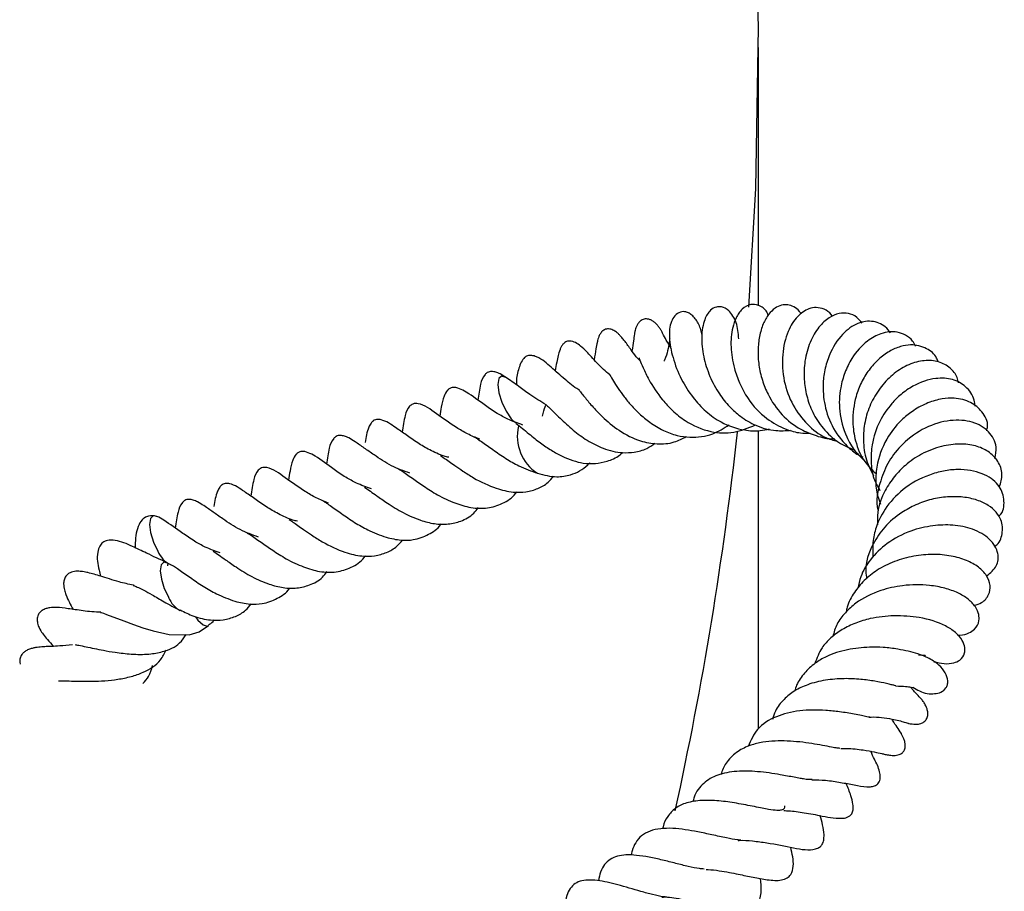
# Model space of a CAD drawing. Units: millimetres. Extents: x 0 to 420, y 0 to 297.
# Drawn here: x 373 to 380, y 132 to 137 of the extents above; entities that cross this region are included whole.
import ezdxf

# ---------------------------------------------------------------- set-up
doc = ezdxf.new("R2010")
doc.units = ezdxf.units.MM

msp = doc.modelspace()

# ---------------------------------------------------------------- linework, layer by layer
at = {"color": 7, "linetype": 'Continuous', "lineweight": 25}
for p, q in [((378.4855, 135.4726), (378.4855, 137.2206)), ((378.4855, 132.6034), (378.4855, 134.6248))]:
    msp.add_line(p, q, dxfattribs=at)
at = {"color": 7, "linetype": 'Continuous', "lineweight": 25, "flags": 128}
for points in [[(378.4203, 135.4597), (378.4662, 136.2642), (378.4851, 137.3573), (378.4537, 138.4503), (378.3721, 139.5424), (378.2405, 140.633), (378.0588, 141.7211), (377.8272, 142.806), (377.5458, 143.887), (377.2149, 144.9634)], [(376.7748, 134.9836), (376.773, 134.9847), (376.7441, 134.993), (376.7251, 134.9762), (376.7187, 134.9369), (376.726, 134.881), (376.7459, 134.817), (376.7752, 134.7548), (376.8097, 134.7037), (376.8405, 134.6739)], [(376.8449, 134.9781), (376.8439, 134.9591), (376.8457, 134.9337)], [(374.3989, 134.0443), (374.3825, 134.0459), (374.3637, 134.0285), (374.3577, 133.9887), (374.3653, 133.9325), (374.3854, 133.8685), (374.415, 133.8064)], [(374.4799, 133.7262), (374.455, 133.7317), (374.4362, 133.7143), (374.4302, 133.6745), (374.4378, 133.6183), (374.4579, 133.5542), (374.4875, 133.4921)], [(374.0251, 133.3919), (374.0307, 133.3904), (374.0456, 133.3859), (374.0671, 133.3785), (374.1842, 133.3345), (374.2499, 133.31), (374.3125, 133.2883), (374.3823, 133.2671), (374.4909, 133.2434), (374.6258, 133.2411), (374.6945, 133.261), (374.7583, 133.3036), (374.7583, 133.3036)], [(374.6685, 133.3623), (374.6862, 133.3387), (374.7204, 133.3071), (374.7491, 133.2994), (374.758, 133.3034)]]:
    msp.add_lwpolyline(points, dxfattribs=at)
at = {"color": 7, "linetype": 'Continuous', "lineweight": 25}
for centre, radius, start, end in [((377.1507, 134.5863), 0.3003, 167.00162, 236.92177), ((354.0549, 137.2848), 24.4341, 347.62511, 353.72582), ((374.5712, 133.8695), 0.1685, 201.99573, 244.97256), ((374.656, 133.5644), 0.1834, 203.21703, 240.57347)]:
    msp.add_arc(centre, radius, start, end, dxfattribs=at)
for points, knots in [([(378.5514, 135.4066), (378.5487, 135.4141), (378.5373, 135.446), (378.4884, 135.4769), (378.4301, 135.4833), (378.3732, 135.4534), (378.3319, 135.3934), (378.3032, 135.3072), (378.2936, 135.194), (378.3134, 135.0628), (378.3555, 134.9424), (378.4208, 134.8201), (378.528, 134.7061), (378.6556, 134.6355), (378.7575, 134.6061), (378.8133, 134.6068), (378.8349, 134.6071)], [0, 0, 0, 0, 0.022387, 0.095144, 0.152557, 0.224507, 0.291858, 0.351262, 0.452844, 0.552241, 0.617684, 0.69113, 0.804275, 0.896729, 0.959973, 1, 1, 1, 1]), ([(378.775, 135.4132), (378.7712, 135.4196), (378.7578, 135.4424), (378.7147, 135.4732), (378.6528, 135.4824), (378.5943, 135.4547), (378.5511, 135.4129), (378.5146, 135.3483), (378.49, 135.265), (378.4796, 135.1694), (378.4851, 135.0683), (378.5082, 134.9668), (378.5555, 134.8498), (378.6377, 134.7273), (378.756, 134.6346), (378.877, 134.5879), (378.956, 134.5649), (378.9979, 134.5707), (378.9997, 134.5709)], [0, 0, 0, 0, 0.020402, 0.072344, 0.1643, 0.215927, 0.27447, 0.338653, 0.40544, 0.471004, 0.53537, 0.598818, 0.660709, 0.760569, 0.85693, 0.9245, 0.996822, 1, 1, 1, 1]), ([(378.1023, 135.2718), (378.0999, 135.2836), (378.0949, 135.3084), (378.0811, 135.3439), (378.0625, 135.3764), (378.04, 135.4025), (378.0162, 135.4201), (377.9878, 135.4313), (377.9519, 135.4306), (377.9149, 135.4041), (377.8843, 135.3466), (377.8758, 135.2584), (377.9004, 135.1212), (377.9542, 134.9791), (378.0342, 134.8519), (378.1259, 134.7515), (378.2425, 134.6681), (378.3704, 134.6264), (378.4834, 134.6189), (378.5389, 134.6314), (378.5597, 134.6361)], [0, 0, 0, 0, 0.0210041, 0.0438311, 0.0677913, 0.0919193, 0.1151312, 0.1364312, 0.1704972, 0.2138244, 0.2579664, 0.357667, 0.4606976, 0.5623973, 0.6476402, 0.7218844, 0.7957486, 0.8977178, 0.9617308, 1, 1, 1, 1]), ([(378.3517, 135.2464), (378.3482, 135.284), (378.3413, 135.3593), (378.2907, 135.4374), (378.2423, 135.4646), (378.1928, 135.4634), (378.1536, 135.4389), (378.1144, 135.3762), (378.0945, 135.2655), (378.1086, 135.1283), (378.1503, 134.9946), (378.2118, 134.8779), (378.2848, 134.7875), (378.3672, 134.7134), (378.4715, 134.6519), (378.5894, 134.6193), (378.6697, 134.6241), (378.7029, 134.6261)], [0, 0, 0, 0, 0.075542, 0.151334, 0.206246, 0.240881, 0.291215, 0.3653, 0.453641, 0.537574, 0.616978, 0.690063, 0.749239, 0.801211, 0.867478, 0.945199, 1, 1, 1, 1]), ([(378.9858, 135.3978), (378.9832, 135.4021), (378.9694, 135.425), (378.931, 135.449), (378.8786, 135.4614), (378.8147, 135.4496), (378.7437, 135.3999), (378.6776, 135.2959), (378.6415, 135.1424), (378.6503, 134.9634), (378.711, 134.796), (378.8104, 134.6649), (378.9164, 134.5791), (378.993, 134.5593), (379.02, 134.5524)], [0, 0, 0, 0, 0.014446, 0.077159, 0.137444, 0.192264, 0.287407, 0.391924, 0.512808, 0.632455, 0.744408, 0.847966, 0.946468, 1, 1, 1, 1]), ([(379.187, 135.3518), (379.1761, 135.3662), (379.1509, 135.3994), (379.0953, 135.4211), (379.0301, 135.4216), (378.959, 135.3911), (378.89, 135.3263), (378.8312, 135.2265), (378.7964, 135.1025), (378.7915, 134.9763), (378.8093, 134.858), (378.8499, 134.7429), (378.9225, 134.6341), (379.0181, 134.5417), (379.0992, 134.508), (379.1367, 134.4923)], [0, 0, 0, 0, 0.05236, 0.120909, 0.187987, 0.259078, 0.341501, 0.434397, 0.526693, 0.607649, 0.678956, 0.753463, 0.835026, 0.92348, 1, 1, 1, 1]), ([(377.8957, 135.1756), (377.8829, 135.1972), (377.8581, 135.2388), (377.8443, 135.2691), (377.8281, 135.2984), (377.8175, 135.3156), (377.8039, 135.3343), (377.7873, 135.3522), (377.7693, 135.3665), (377.7511, 135.3761), (377.7339, 135.3808), (377.7184, 135.3813), (377.7025, 135.3776), (377.6885, 135.3702), (377.6745, 135.3575), (377.6629, 135.3406), (377.6546, 135.3225), (377.6499, 135.3075), (377.6474, 135.2975), (377.6456, 135.2888), (377.6408, 135.2594), (377.6409, 135.24), (377.6321, 135.1884), (377.6277, 135.1628)], [0, 0, 0, 0, 0.148182, 0.285864, 0.315977, 0.345271, 0.374529, 0.404312, 0.434297, 0.461683, 0.486079, 0.507666, 0.527715, 0.554641, 0.584604, 0.613187, 0.638847, 0.66056, 0.669988, 0.678703, 0.698972, 0.850476, 1, 1, 1, 1]), ([(379.3793, 135.2863), (379.3686, 135.3005), (379.3373, 135.3423), (379.2512, 135.3746), (379.1417, 135.3519), (379.0332, 135.2668), (378.9613, 135.1398), (378.9278, 135.0135), (378.9185, 134.893), (378.9395, 134.7509), (378.9988, 134.616), (379.0817, 134.5218), (379.1416, 134.4675), (379.1821, 134.4507), (379.1916, 134.4467)], [0, 0, 0, 0, 0.053752, 0.157175, 0.262174, 0.375583, 0.504941, 0.575957, 0.641017, 0.740232, 0.848158, 0.916197, 0.980509, 1, 1, 1, 1]), ([(377.6848, 135.0941), (377.6791, 135.1), (377.6562, 135.1238), (377.6207, 135.1719), (377.5927, 135.2127), (377.5708, 135.2413), (377.5523, 135.2637), (377.5313, 135.2843), (377.5147, 135.2971), (377.4987, 135.3061), (377.4846, 135.3115), (377.4697, 135.3142), (377.455, 135.3133), (377.4418, 135.3088), (377.4307, 135.3017), (377.4215, 135.2929), (377.4119, 135.2801), (377.4034, 135.263), (377.3968, 135.2433), (377.3886, 135.2097), (377.3836, 135.1754), (377.3755, 135.1307), (377.3708, 135.1047)], [0, 0, 0, 0, 0.035278, 0.140569, 0.307772, 0.373577, 0.432262, 0.460291, 0.491627, 0.509323, 0.528391, 0.548904, 0.569217, 0.587838, 0.604962, 0.620864, 0.635938, 0.664266, 0.691193, 0.720405, 0.837374, 1, 1, 1, 1]), ([(379.5505, 135.1965), (379.544, 135.2085), (379.5274, 135.2394), (379.4843, 135.2726), (379.4132, 135.299), (379.3197, 135.2896), (379.2108, 135.23), (379.1249, 135.1356), (379.0686, 135.0197), (379.035, 134.8996), (379.027, 134.7487), (379.069, 134.6006), (379.1327, 134.4879), (379.1819, 134.4403), (379.2041, 134.4188)], [0, 0, 0, 0, 0.040993, 0.105453, 0.167591, 0.275041, 0.366944, 0.491837, 0.568876, 0.640243, 0.746429, 0.864777, 0.939032, 1, 1, 1, 1]), ([(377.4769, 135.0017), (377.4628, 135.0138), (377.4131, 135.0564), (377.3523, 135.1235), (377.3027, 135.18), (377.253, 135.2173), (377.2263, 135.2286), (377.2087, 135.2318), (377.1943, 135.2306), (377.1848, 135.2278), (377.1726, 135.2216), (377.1586, 135.2089), (377.1477, 135.1925), (377.134, 135.1622), (377.1267, 135.1327), (377.1168, 135.0851), (377.1101, 135.0491), (377.1064, 135.0297)], [0, 0, 0, 0, 0.07987, 0.279886, 0.464779, 0.529052, 0.555087, 0.583884, 0.600963, 0.620943, 0.642929, 0.667889, 0.69504, 0.723637, 0.808683, 0.896752, 1, 1, 1, 1]), ([(377.8836, 135.2468), (377.8834, 135.2458), (377.8829, 135.2435), (377.8805, 135.2172), (377.8702, 135.1691), (377.8581, 135.1235), (377.8464, 135.0974), (377.8453, 135.095)], [0, 0, 0, 0, 0.177622, 0.420934, 0.704344, 0.972865, 1, 1, 1, 1]), ([(379.7025, 135.0896), (379.6995, 135.0985), (379.6862, 135.1383), (379.6218, 135.1887), (379.5336, 135.2106), (379.4457, 135.1963), (379.3712, 135.1635), (379.2981, 135.1094), (379.2329, 135.0377), (379.1804, 134.9525), (379.1359, 134.8353), (379.1172, 134.6979), (379.1396, 134.5456), (379.191, 134.4189), (379.2564, 134.3567), (379.2842, 134.3303)], [0, 0, 0, 0, 0.026434, 0.118078, 0.225988, 0.288556, 0.356552, 0.427023, 0.49627, 0.564332, 0.631177, 0.74393, 0.827302, 0.926482, 1, 1, 1, 1]), ([(377.271, 134.8991), (377.2696, 134.8999), (377.2326, 134.9193), (377.1855, 134.9613), (377.1223, 135.0152), (377.065, 135.0664), (377.0167, 135.1114), (376.9543, 135.1338), (376.9329, 135.1343), (376.9157, 135.1303), (376.9, 135.1203), (376.8817, 135.0996), (376.8611, 135.0554), (376.8514, 135.0093), (376.845, 134.9786)], [0, 0, 0, 0, 0.006427, 0.166361, 0.261424, 0.37411, 0.596001, 0.646481, 0.670319, 0.691019, 0.726066, 0.754605, 0.837071, 1, 1, 1, 1]), ([(377.676, 135.1177), (377.676, 135.1177), (377.6754, 135.1188), (377.6772, 135.1138), (377.6835, 135.0965), (377.7025, 135.0482), (377.7478, 134.9544), (377.8165, 134.85), (377.903, 134.7551), (378.0096, 134.6713), (378.1515, 134.6098), (378.3178, 134.6029), (378.4155, 134.6425), (378.4639, 134.6621)], [0, 0, 0, 0, 0.001387, 0.027734, 0.058603, 0.137597, 0.228497, 0.374951, 0.458384, 0.553782, 0.720308, 0.861443, 1, 1, 1, 1]), ([(379.8412, 134.947), (379.8385, 134.9593), (379.8298, 134.9992), (379.7854, 135.0529), (379.7078, 135.0956), (379.6092, 135.1037), (379.5043, 135.0769), (379.4031, 135.0159), (379.3159, 134.9272), (379.2485, 134.8205), (379.2058, 134.701), (379.1921, 134.5729), (379.2045, 134.4398), (379.2444, 134.3586), (379.2644, 134.3181)], [0, 0, 0, 0, 0.036325, 0.117576, 0.206196, 0.297336, 0.389301, 0.480181, 0.568812, 0.65533, 0.738928, 0.82094, 0.910456, 1, 1, 1, 1]), ([(376.7765, 134.9824), (376.7621, 134.9917), (376.7372, 135.008), (376.7025, 135.0215), (376.6763, 135.0259), (376.652, 135.0231), (376.6157, 134.9904), (376.598, 134.9326), (376.5885, 134.8675), (376.5831, 134.8301)], [0, 0, 0, 0, 0.119874, 0.20873, 0.313975, 0.421053, 0.479019, 0.700214, 1, 1, 1, 1]), ([(377.4735, 135.0076), (377.4733, 135.0079), (377.472, 135.0095), (377.4807, 134.9959), (377.5004, 134.9625), (377.5326, 134.9119), (377.5733, 134.8541), (377.6209, 134.7953), (377.6792, 134.7351), (377.7521, 134.6754), (377.8381, 134.6234), (377.9301, 134.5891), (378.043, 134.5746), (378.1676, 134.5884), (378.25, 134.6408), (378.2865, 134.6639)], [0, 0, 0, 0, 0.007525, 0.04216, 0.114053, 0.183533, 0.252227, 0.31852, 0.386854, 0.468403, 0.562659, 0.653225, 0.736157, 0.883298, 1, 1, 1, 1]), ([(377.045, 134.7995), (377.0076, 134.8219), (376.9414, 134.8614), (376.8511, 134.9312), (376.8011, 134.9654), (376.7726, 134.985)], [0, 0, 0, 0, 0.359233, 0.634857, 1, 1, 1, 1]), ([(379.9528, 134.7894), (379.9513, 134.8031), (379.946, 134.8537), (379.8962, 134.9257), (379.802, 134.9771), (379.6769, 134.9844), (379.5539, 134.9432), (379.4534, 134.875), (379.3743, 134.7968), (379.2995, 134.6843), (379.2516, 134.5469), (379.2458, 134.4142), (379.2579, 134.3058), (379.2925, 134.2457), (379.3076, 134.2193)], [0, 0, 0, 0, 0.038948, 0.143985, 0.238413, 0.336507, 0.463329, 0.532351, 0.592682, 0.686937, 0.794194, 0.867446, 0.94185, 1, 1, 1, 1]), ([(376.8869, 134.662), (376.8526, 134.6745), (376.7921, 134.6965), (376.7071, 134.7436), (376.6054, 134.8141), (376.5368, 134.8673), (376.4587, 134.9105), (376.422, 134.9195), (376.3919, 134.9112), (376.3682, 134.891), (376.3489, 134.8483), (376.3356, 134.7897), (376.3289, 134.7429), (376.326, 134.7223)], [0, 0, 0, 0, 0.11706, 0.206757, 0.319193, 0.53913, 0.612565, 0.687191, 0.710508, 0.737211, 0.803994, 0.913881, 1, 1, 1, 1]), ([(377.2693, 134.8987), (377.2682, 134.8996), (377.2658, 134.9016), (377.2827, 134.8817), (377.3112, 134.8458), (377.3566, 134.7902), (377.4344, 134.708), (377.543, 134.6176), (377.6719, 134.552), (377.7996, 134.5308), (377.9063, 134.537), (377.969, 134.5696), (377.9956, 134.5835)], [0, 0, 0, 0, 0.051293, 0.103033, 0.153966, 0.244677, 0.344354, 0.487828, 0.650849, 0.774621, 0.903948, 1, 1, 1, 1]), ([(376.5956, 134.5659), (376.5678, 134.5771), (376.5122, 134.5996), (376.4086, 134.6623), (376.3027, 134.7376), (376.2085, 134.8079), (376.1447, 134.8091), (376.1072, 134.7802), (376.0851, 134.7187), (376.0761, 134.6525), (376.0707, 134.6131)], [0, 0, 0, 0, 0.100681, 0.201011, 0.412824, 0.623651, 0.685184, 0.72754, 0.837873, 1, 1, 1, 1]), ([(380.0318, 134.6232), (380.0341, 134.6326), (380.0458, 134.6798), (380.0059, 134.7535), (379.9256, 134.8218), (379.8264, 134.847), (379.7264, 134.8419), (379.6327, 134.8151), (379.5417, 134.7671), (379.4478, 134.6943), (379.3518, 134.5795), (379.2909, 134.4322), (379.2761, 134.291), (379.2853, 134.196), (379.3057, 134.1436), (379.3125, 134.1263)], [0, 0, 0, 0, 0.025917, 0.129851, 0.222707, 0.323418, 0.387906, 0.461516, 0.53649, 0.59893, 0.695943, 0.820669, 0.892999, 0.96469, 1, 1, 1, 1]), ([(377.0223, 134.722), (377.0251, 134.735), (377.0343, 134.7773), (377.047, 134.8013), (377.0483, 134.7976), (377.0369, 134.8028), (377.0407, 134.8033), (377.0611, 134.7861), (377.0978, 134.7499), (377.1509, 134.6973), (377.225, 134.6288), (377.3252, 134.5538), (377.4391, 134.4972), (377.5473, 134.4712), (377.6464, 134.4766), (377.7215, 134.4948), (377.764, 134.5254), (377.7816, 134.5381)], [0, 0, 0, 0, 0.041129, 0.134402, 0.223617, 0.334614, 0.373061, 0.412827, 0.459079, 0.503769, 0.58312, 0.65706, 0.736715, 0.832153, 0.890421, 0.954467, 1, 1, 1, 1]), ([(376.3856, 134.4431), (376.3753, 134.4458), (376.3311, 134.4573), (376.2578, 134.491), (376.1718, 134.5416), (376.092, 134.5987), (376.0202, 134.6479), (375.9539, 134.6948), (375.9065, 134.7004), (375.8881, 134.6975), (375.8721, 134.6896), (375.8561, 134.6721), (375.8321, 134.625), (375.8249, 134.579), (375.8194, 134.5438)], [0, 0, 0, 0, 0.036309, 0.156272, 0.265553, 0.3849, 0.513759, 0.683547, 0.72247, 0.742868, 0.763992, 0.793831, 0.841826, 1, 1, 1, 1]), ([(376.842, 134.6728), (376.8558, 134.6624), (376.8806, 134.6437), (376.9248, 134.6059), (376.9672, 134.5717), (377.018, 134.5325), (377.08, 134.4899), (377.1775, 134.4365), (377.3078, 134.3911), (377.4388, 134.4053), (377.5258, 134.4412), (377.5581, 134.4692), (377.565, 134.4752)], [0, 0, 0, 0, 0.094778, 0.1703602, 0.2305022, 0.2808388, 0.3765792, 0.4671762, 0.6396253, 0.8465529, 0.9674534, 1, 1, 1, 1]), ([(380.0871, 134.4355), (380.0921, 134.4615), (380.1047, 134.5274), (380.051, 134.6248), (379.9392, 134.6903), (379.7845, 134.7018), (379.6138, 134.6519), (379.469, 134.5481), (379.3646, 134.4208), (379.3029, 134.2686), (379.2765, 134.1467), (379.2964, 134.0812), (379.2967, 134.0803)], [0, 0, 0, 0, 0.074232, 0.187658, 0.305569, 0.42768, 0.554034, 0.679223, 0.774539, 0.866938, 0.998045, 1, 1, 1, 1]), ([(375.7511, 134.5489), (375.7368, 134.5583), (375.7118, 134.5745), (375.6772, 134.588), (375.651, 134.5924), (375.6266, 134.5896), (375.5904, 134.557), (375.5727, 134.4992), (375.5632, 134.4341), (375.5577, 134.3966)], [0, 0, 0, 0, 0.1198741, 0.2087296, 0.3139746, 0.4210528, 0.479019, 0.700214, 1, 1, 1, 1]), ([(376.1221, 134.3356), (376.0797, 134.3511), (375.9914, 134.3833), (375.891, 134.4517), (375.8083, 134.5088), (375.7709, 134.535), (375.7511, 134.5489)], [0, 0, 0, 0, 0.278638, 0.580772, 0.778308, 1, 1, 1, 1]), ([(376.5567, 134.5814), (376.5629, 134.5784), (376.5748, 134.5726), (376.6031, 134.5521), (376.6438, 134.5237), (376.6989, 134.4857), (376.769, 134.4361), (376.8721, 134.3766), (376.9453, 134.3499), (376.9874, 134.3346)], [0, 0, 0, 0, 0.1218368, 0.2330353, 0.3306038, 0.4191143, 0.6002674, 0.7700417, 1, 1, 1, 1]), ([(375.8616, 134.2285), (375.8273, 134.241), (375.7667, 134.2631), (375.6817, 134.3101), (375.5801, 134.3807), (375.5114, 134.4338), (375.4333, 134.4771), (375.3966, 134.4861), (375.3666, 134.4777), (375.3429, 134.4576), (375.3236, 134.4149), (375.3103, 134.3562), (375.3036, 134.3094), (375.3006, 134.2889)], [0, 0, 0, 0, 0.11706, 0.206757, 0.319193, 0.53913, 0.612565, 0.687191, 0.710508, 0.737211, 0.803994, 0.913881, 1, 1, 1, 1]), ([(380.118, 134.2407), (380.1266, 134.2699), (380.1444, 134.3306), (380.1136, 134.4177), (380.0478, 134.4842), (379.9575, 134.5249), (379.8484, 134.5382), (379.7222, 134.5211), (379.5937, 134.4723), (379.486, 134.3982), (379.4028, 134.3128), (379.3331, 134.2079), (379.2885, 134.0936), (379.2907, 134.0132), (379.2914, 133.9845)], [0, 0, 0, 0, 0.086394, 0.17919, 0.267233, 0.348601, 0.432373, 0.522833, 0.619687, 0.7055, 0.771726, 0.845279, 0.944818, 1, 1, 1, 1]), ([(376.3301, 134.4547), (376.3374, 134.4499), (376.3509, 134.441), (376.3873, 134.4154), (376.4304, 134.3857), (376.4857, 134.3473), (376.5772, 134.2875), (376.6963, 134.233), (376.8152, 134.2042), (376.9117, 134.2063), (376.9898, 134.229), (377.0538, 134.2632), (377.0845, 134.3007), (377.0964, 134.3152)], [0, 0, 0, 0, 0.062415, 0.115958, 0.171082, 0.240085, 0.325149, 0.495096, 0.623757, 0.726291, 0.833748, 0.935973, 1, 1, 1, 1]), ([(376.9873, 134.3346), (377.0313, 134.3235), (377.1091, 134.3039), (377.2243, 134.3235), (377.3001, 134.3615), (377.3375, 134.4025), (377.3423, 134.4078)], [0, 0, 0, 0, 0.334085, 0.590469, 0.947026, 1, 1, 1, 1]), ([(375.5703, 134.1324), (375.5424, 134.1437), (375.4868, 134.1662), (375.3832, 134.2289), (375.2774, 134.3041), (375.1831, 134.3745), (375.1193, 134.3757), (375.0818, 134.3468), (375.0598, 134.2853), (375.0508, 134.2191), (375.0454, 134.1796)], [0, 0, 0, 0, 0.100681, 0.201011, 0.412824, 0.623651, 0.685184, 0.72754, 0.837873, 1, 1, 1, 1]), ([(376.0454, 134.3617), (376.0512, 134.3599), (376.0611, 134.357), (376.0954, 134.3318), (376.149, 134.2946), (376.2178, 134.2468), (376.3147, 134.1829), (376.4245, 134.1325), (376.5403, 134.0974), (376.6499, 134.095), (376.7514, 134.1271), (376.8186, 134.169), (376.8439, 134.205), (376.8463, 134.2084)], [0, 0, 0, 0, 0.084426, 0.144987, 0.198438, 0.292262, 0.391132, 0.510746, 0.621133, 0.742143, 0.862874, 0.986881, 1, 1, 1, 1]), ([(380.1134, 134.0427), (380.1155, 134.0446), (380.1459, 134.0719), (380.1563, 134.1495), (380.1256, 134.2537), (380.02, 134.335), (379.8888, 134.3644), (379.7641, 134.3571), (379.6352, 134.3263), (379.4849, 134.2523), (379.3527, 134.1195), (379.2839, 133.9867), (379.2557, 133.868), (379.2597, 133.7993), (379.2617, 133.7655)], [0, 0, 0, 0, 0.007198, 0.102799, 0.200521, 0.308064, 0.428976, 0.491131, 0.55297, 0.675415, 0.782669, 0.876804, 0.93934, 1, 1, 1, 1]), ([(375.3602, 134.0096), (375.35, 134.0123), (375.3058, 134.0239), (375.2324, 134.0576), (375.1465, 134.1082), (375.0666, 134.1653), (374.9948, 134.2145), (374.9285, 134.2614), (374.8811, 134.2669), (374.8628, 134.264), (374.8467, 134.2561), (374.8307, 134.2387), (374.8067, 134.1915), (374.7996, 134.1456), (374.7941, 134.1103)], [0, 0, 0, 0, 0.036309, 0.156272, 0.265553, 0.3849, 0.513759, 0.683547, 0.72247, 0.742868, 0.763992, 0.793831, 0.841826, 1, 1, 1, 1]), ([(375.8151, 134.2405), (375.8411, 134.2223), (375.8854, 134.1914), (375.9765, 134.1277), (376.0774, 134.0643), (376.1877, 134.0169), (376.2898, 133.9895), (376.3845, 133.9875), (376.4729, 134.0095), (376.5435, 134.0456), (376.5765, 134.0889), (376.5866, 134.1022)], [0, 0, 0, 0, 0.133682, 0.228013, 0.354151, 0.483829, 0.591896, 0.702448, 0.812928, 0.942524, 1, 1, 1, 1]), ([(375.0967, 133.9022), (375.0543, 133.9177), (374.9658, 133.95), (374.8665, 134.0178), (374.7808, 134.0764), (374.7427, 134.1049), (374.686, 134.1413), (374.652, 134.1545), (374.6256, 134.159), (374.6013, 134.1562), (374.565, 134.1236), (374.5473, 134.0657), (374.5378, 134.0006), (374.5324, 133.9632)], [0, 0, 0, 0, 0.142622, 0.297271, 0.39838, 0.511854, 0.57037, 0.613745, 0.66512, 0.717389, 0.745685, 0.853661, 1, 1, 1, 1]), ([(375.5313, 134.1479), (375.5376, 134.1449), (375.5495, 134.1392), (375.5778, 134.1186), (375.6184, 134.0903), (375.6736, 134.0523), (375.7437, 134.0026), (375.8468, 133.9432), (375.9199, 133.9165), (375.962, 133.9011)], [0, 0, 0, 0, 0.121837, 0.233035, 0.330604, 0.419114, 0.600267, 0.770042, 1, 1, 1, 1]), ([(380.0873, 133.8414), (380.0883, 133.842), (380.1197, 133.8611), (380.1428, 133.9267), (380.139, 134.0084), (380.0973, 134.074), (380.0436, 134.1203), (379.9671, 134.1561), (379.8728, 134.176), (379.7676, 134.178), (379.6583, 134.161), (379.5527, 134.1243), (379.4424, 134.0643), (379.3372, 133.9775), (379.2489, 133.8421), (379.2029, 133.7178), (379.2155, 133.6368), (379.218, 133.6205)], [0, 0, 0, 0, 0.002991, 0.090032, 0.183055, 0.237128, 0.296382, 0.360197, 0.427281, 0.494113, 0.560445, 0.62656, 0.68796, 0.775894, 0.856883, 0.971344, 1, 1, 1, 1]), ([(374.3908, 134.0462), (374.3725, 134.0463), (374.3418, 134.0463), (374.3038, 134.0203), (374.2652, 133.9489), (374.2604, 133.8884), (374.2612, 133.835), (374.2613, 133.83)], [0, 0, 0, 0, 0.20691, 0.348319, 0.516168, 0.95504, 1, 1, 1, 1]), ([(374.8362, 133.7951), (374.8019, 133.8076), (374.7414, 133.8297), (374.6564, 133.8765), (374.5548, 133.9481), (374.4854, 133.9959), (374.4218, 134.0396), (374.4029, 134.042), (374.4003, 134.0423)], [0, 0, 0, 0, 0.187475, 0.331127, 0.511196, 0.863431, 0.98104, 1, 1, 1, 1]), ([(375.3048, 134.0213), (375.312, 134.0165), (375.3255, 134.0076), (375.362, 133.982), (375.405, 133.9523), (375.4604, 133.9139), (375.5518, 133.8541), (375.6709, 133.7996), (375.7898, 133.7707), (375.8864, 133.7729), (375.9645, 133.7956), (376.0287, 133.8299), (376.0596, 133.8677), (376.0716, 133.8824)], [0, 0, 0, 0, 0.062355, 0.115846, 0.170917, 0.239854, 0.324835, 0.494619, 0.623156, 0.725592, 0.832945, 0.935071, 1, 1, 1, 1]), ([(375.962, 133.9011), (375.9959, 133.893), (376.0587, 133.878), (376.1576, 133.8827), (376.2476, 133.9157), (376.3113, 133.9579), (376.3338, 133.9904), (376.3352, 133.9925)], [0, 0, 0, 0, 0.238323, 0.441558, 0.722659, 0.982776, 1, 1, 1, 1]), ([(380.0311, 133.6396), (380.057, 133.6601), (380.1064, 133.6993), (380.1143, 133.7812), (380.0902, 133.8425), (380.0397, 133.9051), (379.9432, 133.9604), (379.8093, 133.9879), (379.6646, 133.983), (379.5086, 133.9473), (379.3575, 133.8679), (379.2434, 133.7582), (379.1788, 133.651), (379.1642, 133.5819), (379.1586, 133.5552)], [0, 0, 0, 0, 0.094294, 0.180064, 0.229554, 0.283583, 0.388205, 0.485569, 0.572125, 0.66534, 0.772856, 0.868854, 0.94933, 1, 1, 1, 1]), ([(374.4756, 133.7284), (374.4283, 133.7506), (374.3437, 133.7905), (374.2311, 133.8453), (374.1489, 133.8802), (374.0758, 133.883), (374.0425, 133.8693), (374.0171, 133.8417), (373.9966, 133.7696), (374.008, 133.7072), (374.0223, 133.6512), (374.0258, 133.6374)], [0, 0, 0, 0, 0.182352, 0.326426, 0.516732, 0.599562, 0.657214, 0.70508, 0.762636, 0.941508, 1, 1, 1, 1]), ([(375.0201, 133.9282), (375.0259, 133.9265), (375.0358, 133.9235), (375.0701, 133.8983), (375.1237, 133.8612), (375.1925, 133.8134), (375.2893, 133.7495), (375.3992, 133.6991), (375.515, 133.6639), (375.6246, 133.6616), (375.7261, 133.6937), (375.7932, 133.7356), (375.8185, 133.7715), (375.8209, 133.7749)], [0, 0, 0, 0, 0.084426, 0.144987, 0.198438, 0.292262, 0.391132, 0.510746, 0.621133, 0.742143, 0.862874, 0.986881, 1, 1, 1, 1]), ([(374.7897, 133.807), (374.8157, 133.7889), (374.86, 133.758), (374.9511, 133.6943), (375.0521, 133.6308), (375.1623, 133.5835), (375.2645, 133.556), (375.3591, 133.5541), (375.4475, 133.5761), (375.5182, 133.6121), (375.5511, 133.6554), (375.5612, 133.6687)], [0, 0, 0, 0, 0.133682, 0.228013, 0.354151, 0.483829, 0.591896, 0.702448, 0.812928, 0.942524, 1, 1, 1, 1]), ([(379.9461, 133.4382), (379.9643, 133.444), (380.009, 133.4582), (380.0493, 133.5098), (380.0607, 133.575), (380.0361, 133.6418), (379.9788, 133.702), (379.8954, 133.7477), (379.7909, 133.7774), (379.6701, 133.7889), (379.5372, 133.7765), (379.4066, 133.7409), (379.2912, 133.6843), (379.2001, 133.6114), (379.1315, 133.5262), (379.0895, 133.4539), (379.0815, 133.4061), (379.0798, 133.3955)], [0, 0, 0, 0, 0.050106, 0.122652, 0.190131, 0.258336, 0.326094, 0.397169, 0.471785, 0.54984, 0.628063, 0.706515, 0.78179, 0.848558, 0.911433, 0.980426, 1, 1, 1, 1]), ([(374.2483, 133.5758), (374.2156, 133.5831), (374.1575, 133.5959), (374.0848, 133.619), (374.0085, 133.643), (373.9589, 133.6578), (373.9092, 133.6681), (373.8689, 133.6725), (373.8352, 133.6688), (373.8116, 133.658), (373.7983, 133.6474), (373.7863, 133.6331), (373.7773, 133.6112), (373.7743, 133.5797), (373.7804, 133.5432), (373.8007, 133.4817), (373.8229, 133.4431), (373.8407, 133.4122)], [0, 0, 0, 0, 0.109716, 0.19477, 0.279633, 0.439679, 0.501654, 0.550768, 0.600358, 0.626723, 0.641151, 0.656737, 0.688394, 0.717313, 0.763386, 0.811094, 1, 1, 1, 1]), ([(374.4825, 133.7068), (374.4825, 133.7092), (374.4825, 133.7204), (374.4836, 133.7219), (374.4845, 133.7231)], [0, 0, 0, 0, 0.21174, 1, 1, 1, 1]), ([(374.498, 133.7161), (374.4999, 133.7161), (374.5045, 133.7161), (374.5245, 133.7054), (374.5523, 133.6853), (374.5931, 133.6568), (374.6482, 133.6189), (374.7183, 133.5692), (374.8214, 133.5097), (374.8946, 133.483), (374.9367, 133.4677)], [0, 0, 0, 0, 0.081752, 0.197339, 0.298977, 0.388157, 0.469057, 0.634635, 0.789813, 1, 1, 1, 1]), ([(374.2497, 133.579), (374.2488, 133.5773), (374.2466, 133.5733), (374.2517, 133.5739), (374.2798, 133.562), (374.3216, 133.541), (374.3784, 133.5095), (374.4609, 133.4613), (374.5267, 133.4256), (374.5628, 133.4061)], [0, 0, 0, 0, 0.079703, 0.200898, 0.330098, 0.443156, 0.591838, 0.776606, 1, 1, 1, 1]), ([(374.9367, 133.4677), (374.9706, 133.4596), (375.0334, 133.4446), (375.1323, 133.4493), (375.2223, 133.4823), (375.2859, 133.5244), (375.3084, 133.557), (375.3098, 133.559)], [0, 0, 0, 0, 0.2383231, 0.441558, 0.7226589, 0.9827757, 1, 1, 1, 1]), ([(379.8348, 133.2381), (379.8401, 133.2379), (379.8701, 133.2368), (379.9103, 133.2509), (379.957, 133.2793), (379.9825, 133.3268), (379.9799, 133.3807), (379.9573, 133.4319), (379.9075, 133.4843), (379.8374, 133.5269), (379.7491, 133.5585), (379.6254, 133.5803), (379.4738, 133.5811), (379.2984, 133.5415), (379.1638, 133.4758), (379.0715, 133.3915), (379.013, 133.317), (378.9967, 133.2572), (378.9888, 133.2281)], [0, 0, 0, 0, 0.012234, 0.070157, 0.117886, 0.18497, 0.2259, 0.27825, 0.337449, 0.39865, 0.463695, 0.531357, 0.637298, 0.722801, 0.830691, 0.887472, 0.945246, 1, 1, 1, 1]), ([(374.0282, 133.3929), (374.0185, 133.3931), (373.9636, 133.3947), (373.8771, 133.4074), (373.7858, 133.4197), (373.7314, 133.427), (373.6819, 133.4239), (373.6557, 133.4185), (373.6304, 133.4074), (373.6134, 133.3922), (373.6052, 133.3798), (373.5999, 133.3681), (373.5964, 133.3526), (373.5959, 133.3299), (373.602, 133.3039), (373.6182, 133.2697), (373.6396, 133.239), (373.6671, 133.2056), (373.693, 133.1781), (373.7077, 133.1624)], [0, 0, 0, 0, 0.03459, 0.195267, 0.352895, 0.492368, 0.521378, 0.553916, 0.587057, 0.618011, 0.633244, 0.649152, 0.667525, 0.687464, 0.72729, 0.758987, 0.816913, 0.895824, 1, 1, 1, 1]), ([(374.565, 133.4092), (374.5957, 133.3939), (374.6653, 133.3591), (374.7646, 133.3378), (374.861, 133.3393), (374.9391, 133.3622), (375.0033, 133.3964), (375.0342, 133.4343), (375.0462, 133.449)], [0, 0, 0, 0, 0.167452, 0.379199, 0.547948, 0.724799, 0.893039, 1, 1, 1, 1]), ([(374.7565, 133.3076), (374.768, 133.3142), (374.7829, 133.3227), (374.7932, 133.338), (374.7956, 133.3415)], [0, 0, 0, 0, 0.770043, 1, 1, 1, 1]), ([(379.6728, 133.0581), (379.6971, 133.0525), (379.7479, 133.0407), (379.8071, 133.0476), (379.8554, 133.0677), (379.8842, 133.1074), (379.886, 133.1567), (379.8679, 133.2057), (379.8215, 133.259), (379.7286, 133.3183), (379.5945, 133.3599), (379.4107, 133.3738), (379.2607, 133.3577), (379.1424, 133.3222), (379.0516, 133.278), (378.9743, 133.2212), (378.9051, 133.147), (378.8811, 133.0821), (378.8675, 133.0453)], [0, 0, 0, 0, 0.053262, 0.111552, 0.158717, 0.219677, 0.255039, 0.30123, 0.355054, 0.411628, 0.531788, 0.627444, 0.71288, 0.767903, 0.823414, 0.87799, 0.93081, 1, 1, 1, 1]), ([(373.8565, 133.1735), (373.8557, 133.1735), (373.8536, 133.1733), (373.8622, 133.1722), (373.8833, 133.1683), (373.9252, 133.1596), (373.9817, 133.1476), (374.0493, 133.1341), (374.1335, 133.1196), (374.2397, 133.1074), (374.3503, 133.1065), (374.4645, 133.1267), (374.5542, 133.1655), (374.5921, 133.2214), (374.6056, 133.2414)], [0, 0, 0, 0, 0.026296, 0.063231, 0.099917, 0.17407, 0.244762, 0.312855, 0.396495, 0.505853, 0.63206, 0.740528, 0.906983, 1, 1, 1, 1]), ([(373.8347, 133.1721), (373.8057, 133.1692), (373.7326, 133.1619), (373.6552, 133.1605), (373.616, 133.1577), (373.5869, 133.1539), (373.5639, 133.1493), (373.5383, 133.1412), (373.5155, 133.1293), (373.4986, 133.1152), (373.4853, 133.0976), (373.4786, 133.0799), (373.4774, 133.0604), (373.4784, 133.048), (373.481, 133.0413), (373.4813, 133.0404)], [0, 0, 0, 0, 0.1772275, 0.446864, 0.5921709, 0.6557917, 0.7128091, 0.765095, 0.8123459, 0.8516335, 0.8840081, 0.9328114, 0.9607481, 0.9950552, 1, 1, 1, 1]), ([(373.7418, 132.9293), (373.7415, 132.9293), (373.7409, 132.9293), (373.7544, 132.9293), (373.7811, 132.9286), (373.8271, 132.9269), (373.8929, 132.9249), (373.9709, 132.9247), (374.0559, 132.9282), (374.1457, 132.9378), (374.2345, 132.9558), (374.3379, 132.9931), (374.4277, 133.0477), (374.4591, 133.1145), (374.4703, 133.1384)], [0, 0, 0, 0, 0.025491, 0.064345, 0.103044, 0.181602, 0.261887, 0.345498, 0.433713, 0.526571, 0.624266, 0.72128, 0.899955, 1, 1, 1, 1]), ([(379.5303, 132.8862), (379.5455, 132.8769), (379.5982, 132.8444), (379.6595, 132.8361), (379.7244, 132.8491), (379.7537, 132.8726), (379.7666, 132.9014), (379.7698, 132.9375), (379.7537, 132.9847), (379.706, 133.0423), (379.6342, 133.0868), (379.5512, 133.117), (379.4508, 133.1412), (379.3358, 133.1555), (379.2203, 133.1579), (379.0842, 133.1433), (378.9587, 133.1036), (378.8633, 133.0465), (378.794, 132.9825), (378.7483, 132.918), (378.7349, 132.8733), (378.7312, 132.8607)], [0, 0, 0, 0, 0.0358449, 0.124047, 0.162313, 0.202335, 0.2228403, 0.243638, 0.2879465, 0.3338033, 0.3927032, 0.4469027, 0.5391971, 0.5958504, 0.6467289, 0.7252446, 0.8083115, 0.8583926, 0.916387, 0.9763042, 1, 1, 1, 1]), ([(379.569, 133.1039), (379.5736, 133.1038), (379.5947, 133.103), (379.6081, 133.1017), (379.6184, 133.1003), (379.6171, 133.1021), (379.617, 133.1023)], [0, 0, 0, 0, 0.1467952, 0.6673673, 0.9693238, 1, 1, 1, 1]), ([(374.3125, 132.9106), (374.3269, 132.9257), (374.3598, 132.9603), (374.3714, 133.006), (374.378, 133.0318)], [0, 0, 0, 0, 0.435165, 1, 1, 1, 1]), ([(379.4159, 132.894), (379.4162, 132.894), (379.4191, 132.8938), (379.4085, 132.8963), (379.3885, 132.9016), (379.3432, 132.9127), (379.2746, 132.9265), (379.1758, 132.9397), (379.0616, 132.9456), (378.9371, 132.9354), (378.8228, 132.9072), (378.7276, 132.8633), (378.6537, 132.8025), (378.6017, 132.7379), (378.5857, 132.686), (378.5799, 132.6671)], [0, 0, 0, 0, 0.007747, 0.058164, 0.103655, 0.146831, 0.233752, 0.323694, 0.422938, 0.534067, 0.646201, 0.740482, 0.83511, 0.940014, 1, 1, 1, 1]), ([(379.4163, 132.8934), (379.4399, 132.8928), (379.4829, 132.8917), (379.5178, 132.8851), (379.5314, 132.881), (379.5284, 132.8839), (379.5283, 132.884)], [0, 0, 0, 0, 0.375316, 0.687181, 0.986133, 1, 1, 1, 1]), ([(379.5011, 132.6402), (379.5182, 132.637), (379.5486, 132.6314), (379.5835, 132.6374), (379.6052, 132.648), (379.6217, 132.6631), (379.6331, 132.6859), (379.6342, 132.7155), (379.6262, 132.7456), (379.6126, 132.7727), (379.5971, 132.7953), (379.5613, 132.838), (379.5473, 132.8458), (379.5216, 132.879), (379.5171, 132.885)], [0, 0, 0, 0, 0.104955, 0.185724, 0.245458, 0.288513, 0.357205, 0.426679, 0.487142, 0.540211, 0.591356, 0.642688, 0.93651, 1, 1, 1, 1]), ([(379.2399, 132.6817), (379.2395, 132.6817), (379.2383, 132.6815), (379.2184, 132.685), (379.1831, 132.6924), (379.1216, 132.7048), (379.0417, 132.7185), (378.9443, 132.7285), (378.8521, 132.7317), (378.7339, 132.7248), (378.5992, 132.6906), (378.4715, 132.6128), (378.4336, 132.5248), (378.4157, 132.4836)], [0, 0, 0, 0, 0.027292, 0.068617, 0.120146, 0.177258, 0.280259, 0.367988, 0.449477, 0.528881, 0.68812, 0.853724, 1, 1, 1, 1]), ([(379.0441, 132.4693), (379.0561, 132.4697), (379.1112, 132.4713), (379.1892, 132.4615), (379.2749, 132.4458), (379.3123, 132.4371), (379.3419, 132.4306), (379.3667, 132.4254), (379.3912, 132.4227), (379.4108, 132.4225), (379.4292, 132.425), (379.4445, 132.4302), (379.4561, 132.437), (379.4671, 132.4469), (379.4745, 132.4586), (379.4794, 132.4753), (379.4805, 132.4926), (379.4777, 132.5131), (379.4709, 132.5351), (379.4619, 132.5552), (379.4347, 132.606), (379.417, 132.6219), (379.3904, 132.6666), (379.3888, 132.6693)], [0, 0, 0, 0, 0.04006, 0.183208, 0.297308, 0.408667, 0.461509, 0.509523, 0.532113, 0.554283, 0.574306, 0.591422, 0.606316, 0.619477, 0.645008, 0.661243, 0.680315, 0.70259, 0.727706, 0.753653, 0.781729, 0.986757, 1, 1, 1, 1]), ([(379.235, 132.6822), (379.2397, 132.6825), (379.2705, 132.6844), (379.3247, 132.6794), (379.4055, 132.6678), (379.4714, 132.6498), (379.5051, 132.638), (379.5036, 132.6401), (379.503, 132.6409)], [0, 0, 0, 0, 0.028504, 0.187414, 0.374199, 0.673413, 0.870118, 1, 1, 1, 1]), ([(379.0358, 132.4698), (379.036, 132.4699), (379.0384, 132.4712), (379.0216, 132.4712), (378.9825, 132.4787), (378.9201, 132.4905), (378.8467, 132.5037), (378.7376, 132.5184), (378.6218, 132.5236), (378.5107, 132.5135), (378.4244, 132.4922), (378.3384, 132.4506), (378.2728, 132.3875), (378.2403, 132.3292), (378.2327, 132.2968), (378.2321, 132.2939)], [0, 0, 0, 0, 0.004986, 0.075787, 0.14422, 0.215974, 0.289032, 0.36306, 0.510228, 0.587908, 0.671733, 0.77464, 0.89454, 0.990579, 1, 1, 1, 1]), ([(378.8464, 132.2578), (378.8782, 132.2571), (378.9479, 132.2556), (379.0466, 132.2397), (379.1365, 132.2225), (379.1945, 132.2107), (379.2299, 132.2096), (379.2478, 132.2102), (379.2673, 132.2137), (379.2842, 132.2223), (379.2958, 132.2319), (379.3037, 132.2425), (379.3098, 132.2602), (379.3112, 132.2773), (379.31, 132.2946), (379.3008, 132.3398), (379.2757, 132.3863), (379.2544, 132.4323), (379.2459, 132.4506)], [0, 0, 0, 0, 0.112866, 0.247949, 0.396183, 0.551667, 0.570165, 0.588254, 0.623654, 0.640426, 0.655031, 0.680233, 0.701881, 0.720871, 0.74125, 0.766277, 0.907392, 1, 1, 1, 1]), ([(378.8473, 132.2587), (378.8481, 132.2591), (378.8497, 132.2597), (378.8351, 132.2579), (378.8078, 132.2605), (378.7674, 132.2672), (378.7131, 132.2773), (378.6168, 132.2951), (378.4831, 132.3158), (378.3321, 132.3183), (378.2055, 132.2961), (378.1086, 132.2374), (378.0555, 132.1699), (378.0429, 132.1185), (378.0402, 132.1075)], [0, 0, 0, 0, 0.063083, 0.12169, 0.187175, 0.224198, 0.265354, 0.349014, 0.476962, 0.595388, 0.721469, 0.841276, 0.966026, 1, 1, 1, 1]), ([(378.6566, 132.0486), (378.6625, 132.0485), (378.7045, 132.0484), (378.7682, 132.0387), (378.8434, 132.0265), (378.9357, 132.009), (379.007, 131.9919), (379.0791, 131.9993), (379.1022, 132.0113), (379.1135, 132.0225), (379.1232, 132.0383), (379.128, 132.0629), (379.1247, 132.1047), (379.1096, 132.1588), (379.0915, 132.2048), (379.0805, 132.2328)], [0, 0, 0, 0, 0.0208024, 0.147602, 0.22493, 0.3140111, 0.5707843, 0.6305211, 0.6592268, 0.6747433, 0.6916942, 0.7290541, 0.7687709, 0.8589397, 1, 1, 1, 1]), ([(378.661, 132.0817), (378.6609, 132.0688), (378.6608, 132.0516), (378.6136, 132.0494), (378.5654, 132.0548), (378.5104, 132.0649), (378.4398, 132.079), (378.3388, 132.0989), (378.2151, 132.1173), (378.0979, 132.1206), (377.9978, 132.1049), (377.919, 132.0685), (377.87, 132.0126), (377.8428, 131.9633), (377.8366, 131.9307), (377.8358, 131.9264)], [0, 0, 0, 0, 0.208761, 0.276608, 0.34463, 0.382912, 0.425357, 0.510265, 0.592046, 0.676356, 0.761539, 0.841346, 0.91966, 0.989326, 1, 1, 1, 1]), ([(378.3467, 131.8466), (378.3495, 131.8468), (378.3809, 131.8496), (378.4479, 131.8433), (378.577, 131.8264), (378.7246, 131.7958), (378.8403, 131.7742), (378.9027, 131.8012), (378.9162, 131.8163), (378.9286, 131.8466), (378.9313, 131.9202), (378.915, 131.9733), (378.902, 132.0154)], [0, 0, 0, 0, 0.0093632, 0.1046503, 0.2058049, 0.4174657, 0.6237837, 0.6741416, 0.7288711, 0.7785264, 0.8243044, 1, 1, 1, 1]), ([(378.3657, 131.8486), (378.358, 131.849), (378.3335, 131.8504), (378.266, 131.8633), (378.172, 131.8845), (378.0775, 131.9045), (377.9874, 131.9204), (377.9006, 131.93), (377.8196, 131.9283), (377.7493, 131.9124), (377.6916, 131.8823), (377.6521, 131.835), (377.631, 131.789), (377.6245, 131.7566), (377.6225, 131.7468)], [0, 0, 0, 0, 0.0416529, 0.1314353, 0.2326153, 0.328953, 0.4134124, 0.5011406, 0.5967386, 0.695091, 0.7921617, 0.883871, 0.9648535, 1, 1, 1, 1]), ([(378.116, 131.6525), (378.106, 131.6533), (378.076, 131.6558), (378.0101, 131.6698), (377.9245, 131.6908), (377.8336, 131.7141), (377.7427, 131.7341), (377.6592, 131.7469), (377.5865, 131.7501), (377.5267, 131.741), (377.4787, 131.7196), (377.4407, 131.6858), (377.4131, 131.6378), (377.4043, 131.5937), (377.4003, 131.5733)], [0, 0, 0, 0, 0.04484, 0.134061, 0.224237, 0.31481, 0.406888, 0.501313, 0.587914, 0.669225, 0.752495, 0.838321, 0.925213, 1, 1, 1, 1]), ([(378.1306, 131.6498), (378.1353, 131.6498), (378.1633, 131.6495), (378.2169, 131.6423), (378.2857, 131.631), (378.3653, 131.6147), (378.4496, 131.5967), (378.5515, 131.5779), (378.6276, 131.5725), (378.6783, 131.589), (378.7104, 131.6187), (378.7294, 131.6907), (378.7138, 131.7567), (378.7035, 131.8003)], [0, 0, 0, 0, 0.016, 0.095814, 0.169426, 0.235509, 0.354732, 0.477137, 0.616471, 0.683119, 0.741157, 0.828568, 1, 1, 1, 1]), ([(377.8645, 131.4628), (377.8566, 131.4634), (377.8287, 131.4657), (377.7689, 131.4791), (377.6622, 131.5074), (377.5336, 131.5468), (377.4091, 131.5753), (377.3286, 131.5803), (377.274, 131.5728), (377.2319, 131.5495), (377.2011, 131.5119), (377.1805, 131.4643), (377.1742, 131.4238), (377.1713, 131.4056)], [0, 0, 0, 0, 0.033124, 0.117254, 0.201068, 0.3663, 0.520215, 0.605073, 0.689379, 0.772192, 0.854017, 0.934495, 1, 1, 1, 1]), ([(377.8302, 131.462), (377.834, 131.4624), (377.8708, 131.466), (377.9604, 131.4499), (378.0879, 131.4228), (378.2158, 131.3919), (378.3294, 131.37), (378.4132, 131.3732), (378.4583, 131.3939), (378.482, 131.4167), (378.4985, 131.4575), (378.5056, 131.5125), (378.5013, 131.5597), (378.4987, 131.5886)], [0, 0, 0, 0, 0.0140178, 0.1343846, 0.2617069, 0.3910572, 0.5216038, 0.6502763, 0.7175504, 0.7844169, 0.844682, 0.9048434, 1, 1, 1, 1])]:
    msp.add_open_spline(points, degree=3, knots=knots, dxfattribs=at)

doc.saveas('drawing.dxf')
